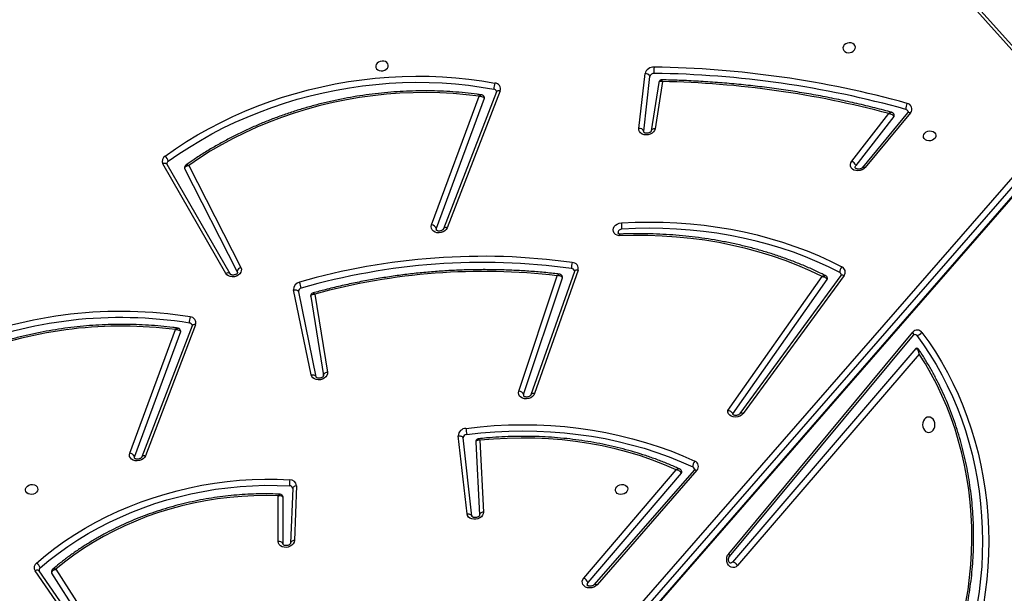
# Model space of a CAD drawing. Units: millimetres. Extents: x -4534 to 352459, y -3372 to 6591.
# Drawn here: x -112 to 558, y 4537 to 4927 of the extents above; entities that cross this region are included whole.
import ezdxf

# ---------------------------------------------------------------- set-up
doc = ezdxf.new("R2010")
doc.units = ezdxf.units.MM
doc.layers.add('Toestel 2D', color=7, linetype='Continuous', lineweight=20)

# ---------------------------------------------------------------- blocks, each defined once
blk = doc.blocks.new('3003-1__')
at = {"color": 7, "linetype": 'Continuous', "lineweight": 25}
for p, q in [((329.972, 434.053), (279.049, 375.622)), ((329.986, 434.127), (279.063, 375.696)), ((279.148, 375.072), (330.071, 433.504)), ((330.345, 433.197), (279.421, 374.765)), ((347.918, 405.321), (346.154, 408.091)), ((346.39, 408.396), (348.185, 405.577)), ((346.868, 408.569), (349.048, 405.432)), ((347.148, 408.557), (349.327, 405.42)), ((304.294, 398.59), (311.088, 406.379)), ((304.487, 398.576), (311.281, 406.365)), ((305.356, 398.792), (311.713, 406.225)), ((311.988, 405.92), (305.691, 398.558)), ((289.17, 390.679), (301.524, 405.061)), ((289.39, 390.316), (301.867, 404.841)), ((302.077, 404.453), (289.554, 389.393)), ((302.127, 404.262), (289.604, 389.202)), ((331.528, 399.645), (331.676, 403.365)), ((331.795, 399.817), (331.942, 403.536)), ((331.942, 403.53), (331.942, 403.536)), ((332.455, 403.618), (332.457, 403.59)), ((332.458, 400.425), (332.457, 403.59)), ((332.788, 403.427), (332.789, 400.33)), ((319.073, 396.551), (318.815, 401.427)), ((319.343, 396.672), (319.082, 401.626)), ((319.596, 401.703), (320.196, 396.392)), ((319.926, 401.561), (320.526, 396.25)), ((332.458, 400.425), (332.46, 400.403)), ((331.796, 399.807), (331.795, 399.817)), ((304.489, 398.579), (304.487, 398.576)), ((338.4, 388.687), (341.819, 397.602)), ((338.647, 388.763), (342.066, 397.678)), ((339.426, 389.173), (342.564, 397.647)), ((342.883, 397.415), (339.774, 389.021)), ((294.279, 385.33), (301.154, 394.73)), ((294.488, 385.336), (301.363, 394.736)), ((301.854, 394.745), (295.436, 385.619)), ((302.181, 394.512), (295.772, 385.399)), ((312.379, 384.977), (315.334, 393.369)), ((312.629, 385.06), (315.584, 393.453)), ((316.085, 393.431), (313.446, 385.499)), ((316.406, 393.206), (313.793, 385.354)), ((330.567, 386.775), (329.699, 392.138)), ((331.404, 386.447), (330.211, 392.231)), ((330.538, 392.106), (331.732, 386.322)), ((330.294, 386.61), (329.437, 391.905)), ((338.868, 377.85), (335.323, 384.79)), ((335.568, 385.078), (335.553, 385.125)), ((335.568, 385.078), (339.139, 378.087)), ((336.058, 385.232), (340.346, 377.779)), ((336.058, 385.232), (336.061, 385.228)), ((336.351, 385.199), (340.639, 377.746)), ((317.68, 372.78), (321.285, 382.091)), ((317.927, 372.855), (321.532, 382.166)), ((318.759, 373.304), (322.03, 382.136)), ((322.348, 381.903), (319.107, 373.153)), ((289.754, 374.274), (292.834, 378)), ((289.952, 374.266), (293.032, 377.992)), ((290.894, 374.535), (293.475, 377.866)), ((293.758, 377.571), (291.241, 374.322)), ((306.636, 372.152), (307.137, 375.356)), ((306.887, 372.213), (307.4, 375.493)), ((307.399, 375.487), (307.4, 375.493)), ((307.913, 375.52), (307.486, 371.796)), ((308.243, 375.336), (307.816, 371.611)), ((307.912, 375.568), (307.913, 375.52)), ((279.14, 373.84), (286.385, 365.762)), ((279.397, 373.857), (286.641, 365.779))]:
    blk.add_line(p, q, dxfattribs=at)
at = {"color": 7, "linetype": 'Continuous', "lineweight": 25, "flags": 128}
for points in [[(288.982, 389.219), (288.513, 389.861), (288.066, 390.528), (287.643, 391.218), (287.242, 391.93), (286.866, 392.662), (286.516, 393.413), (286.19, 394.182), (285.891, 394.968), (285.619, 395.769), (285.374, 396.583), (285.157, 397.41), (284.968, 398.247), (284.807, 399.094), (284.675, 399.949), (284.571, 400.809), (284.497, 401.675), (284.452, 402.543), (284.437, 403.413), (284.451, 404.283), (284.494, 405.152), (284.566, 406.018), (284.668, 406.879), (284.798, 407.734)], [(289.336, 389.426), (288.874, 390.059), (288.434, 390.716), (288.016, 391.396), (287.622, 392.097), (287.251, 392.819), (286.905, 393.559), (286.585, 394.317), (286.29, 395.091), (286.022, 395.88), (285.781, 396.683), (285.567, 397.498), (285.38, 398.323), (285.222, 399.157), (285.091, 399.999), (284.99, 400.848), (284.917, 401.7), (284.872, 402.556), (284.857, 403.414), (284.871, 404.271), (284.913, 405.127), (284.984, 405.98), (285.085, 406.829), (285.213, 407.671)], [(285.983, 407.559), (285.843, 406.722), (285.732, 405.877), (285.651, 405.027), (285.6, 404.174), (285.579, 403.319), (285.587, 402.463), (285.626, 401.608), (285.695, 400.757), (285.793, 399.91), (285.921, 399.069), (286.078, 398.236), (286.264, 397.413), (286.479, 396.6), (286.722, 395.8), (286.993, 395.015), (287.292, 394.245), (287.617, 393.492), (287.967, 392.757), (288.344, 392.043), (288.745, 391.35), (289.17, 390.679)], [(311.088, 406.379), (311.188, 406.468), (311.312, 406.536), (311.451, 406.578), (311.596, 406.591), (311.737, 406.573), (311.864, 406.527), (311.969, 406.455), (312.044, 406.362), (312.086, 406.255), (312.09, 406.14), (312.056, 406.026), (311.988, 405.92)], [(311.713, 406.225), (311.754, 406.3), (311.759, 406.377)], [(348.185, 405.577), (348.196, 405.555), (348.203, 405.532)], [(301.524, 405.061), (301.616, 405.144), (301.723, 405.194), (301.837, 405.208), (301.949, 405.185), (302.053, 405.126), (302.142, 405.036), (302.209, 404.92), (302.25, 404.787), (302.262, 404.645), (302.244, 404.504), (302.198, 404.373), (302.127, 404.262)], [(301.867, 404.841), (301.933, 404.892), (302.004, 404.908)], [(349.231, 404.897), (348.616, 404.382), (347.977, 403.887), (347.313, 403.412), (346.627, 402.959), (345.919, 402.528), (345.191, 402.121), (344.444, 401.737), (343.68, 401.379), (342.9, 401.045), (342.106, 400.737), (341.299, 400.456), (340.48, 400.202), (339.651, 399.976), (338.813, 399.777), (337.969, 399.607), (337.119, 399.465), (336.266, 399.352), (335.41, 399.269), (334.554, 399.214), (333.699, 399.189), (332.846, 399.193), (331.998, 399.227)], [(348.986, 405.232), (348.38, 404.725), (347.75, 404.237), (347.096, 403.769), (346.42, 403.323), (345.723, 402.899), (345.006, 402.498), (344.271, 402.12), (343.518, 401.766), (342.75, 401.438), (341.968, 401.135), (341.172, 400.858), (340.366, 400.608), (339.549, 400.385), (338.724, 400.189), (337.893, 400.021), (337.056, 399.882), (336.215, 399.771), (335.372, 399.688), (334.529, 399.635), (333.687, 399.61), (332.847, 399.614), (332.011, 399.647)], [(332.789, 400.33), (333.609, 400.311), (334.431, 400.321), (335.256, 400.361), (336.081, 400.432), (336.904, 400.532), (337.723, 400.662), (338.538, 400.82), (339.346, 401.008), (340.145, 401.225), (340.934, 401.469), (341.711, 401.741), (342.475, 402.041), (343.224, 402.366), (343.956, 402.718), (344.67, 403.094), (345.365, 403.494), (346.038, 403.918), (346.689, 404.365), (347.316, 404.833), (347.918, 405.321)], [(331.676, 403.365), (331.699, 403.479), (331.757, 403.587), (331.848, 403.682), (331.964, 403.758), (332.098, 403.808), (332.241, 403.831), (332.383, 403.824), (332.515, 403.788), (332.629, 403.726), (332.715, 403.641), (332.77, 403.539), (332.788, 403.427)], [(318.815, 401.427), (318.828, 401.541), (318.876, 401.652), (318.957, 401.751), (319.066, 401.832), (319.195, 401.89), (319.335, 401.922), (319.478, 401.924), (319.614, 401.898), (319.733, 401.844), (319.829, 401.766), (319.895, 401.669), (319.926, 401.561)], [(319.926, 401.561), (319.867, 401.556), (319.81, 401.559), (319.755, 401.569), (319.706, 401.585), (319.664, 401.608), (319.631, 401.636), (319.608, 401.668), (319.596, 401.703)], [(309.838, 399.894), (309.809, 399.795), (309.745, 399.705), (309.652, 399.631), (309.537, 399.581), (309.413, 399.559), (309.288, 399.566), (309.176, 399.603), (309.084, 399.665), (309.023, 399.748), (308.996, 399.844), (309.007, 399.944), (309.054, 400.04), (309.133, 400.123), (309.238, 400.186), (309.359, 400.222), (309.485, 400.23), (309.605, 400.207), (309.708, 400.157), (309.785, 400.084), (309.83, 399.993), (309.838, 399.894)], [(349.142, 399.894), (349.172, 399.993), (349.236, 400.084), (349.329, 400.157), (349.443, 400.207), (349.568, 400.23), (349.692, 400.222), (349.805, 400.186), (349.896, 400.123), (349.958, 400.04), (349.985, 399.944), (349.974, 399.844), (349.927, 399.748), (349.847, 399.665), (349.742, 399.603), (349.622, 399.566), (349.496, 399.559), (349.376, 399.581), (349.273, 399.631), (349.195, 399.705), (349.15, 399.795), (349.142, 399.894)], [(319.958, 396.153), (319.004, 396.048), (318.05, 395.972), (317.095, 395.926), (316.143, 395.909), (315.193, 395.923), (314.248, 395.966), (313.309, 396.04), (312.378, 396.143), (311.455, 396.275), (310.543, 396.437), (309.643, 396.627), (308.756, 396.847), (307.883, 397.095), (307.026, 397.371), (306.187, 397.674), (305.366, 398.005), (304.564, 398.363)], [(305.691, 398.558), (306.488, 398.215), (307.305, 397.901), (308.14, 397.615), (308.993, 397.358), (309.861, 397.131), (310.744, 396.934), (311.64, 396.768), (312.546, 396.632), (313.463, 396.527), (314.387, 396.453), (315.318, 396.41), (316.254, 396.398), (317.192, 396.418), (318.133, 396.469), (319.073, 396.551)], [(320.013, 395.735), (319.048, 395.628), (318.081, 395.552), (317.115, 395.505), (316.151, 395.489), (315.189, 395.502), (314.233, 395.546), (313.282, 395.62), (312.34, 395.725), (311.406, 395.859), (310.482, 396.022), (309.571, 396.215), (308.673, 396.438), (307.79, 396.689), (306.923, 396.968), (306.073, 397.275), (305.242, 397.61), (304.431, 397.972)], [(341.819, 397.602), (341.88, 397.71), (341.972, 397.805), (342.09, 397.88), (342.226, 397.929), (342.371, 397.949), (342.513, 397.94), (342.645, 397.901), (342.757, 397.836), (342.841, 397.748), (342.892, 397.644), (342.906, 397.53), (342.883, 397.415)], [(342.564, 397.647), (342.574, 397.727), (342.573, 397.735)], [(288.516, 394.965), (288.625, 394.982), (288.726, 395.035), (288.813, 395.118), (288.88, 395.227), (288.921, 395.354), (288.936, 395.49), (288.921, 395.625), (288.88, 395.752), (288.813, 395.861), (288.726, 395.944), (288.625, 395.997), (288.516, 396.015), (288.408, 395.997), (288.307, 395.944), (288.22, 395.861), (288.153, 395.752), (288.111, 395.625), (288.097, 395.49), (288.111, 395.354), (288.153, 395.227), (288.22, 395.118), (288.307, 395.035), (288.408, 394.982), (288.516, 394.965)], [(320.526, 396.25), (320.468, 396.245), (320.41, 396.248), (320.356, 396.258), (320.307, 396.275), (320.265, 396.297), (320.232, 396.325), (320.208, 396.357), (320.196, 396.392)], [(301.154, 394.73), (301.249, 394.829), (301.373, 394.906), (301.515, 394.956), (301.666, 394.975), (301.814, 394.961), (301.948, 394.915), (302.059, 394.841), (302.138, 394.744), (302.18, 394.632), (302.181, 394.512)], [(315.334, 393.369), (315.391, 393.479), (315.481, 393.575), (315.597, 393.651), (315.731, 393.703), (315.875, 393.726), (316.018, 393.72), (316.151, 393.684), (316.265, 393.621), (316.353, 393.536), (316.407, 393.433), (316.426, 393.321), (316.406, 393.206)], [(316.085, 393.431), (316.092, 393.511), (316.092, 393.513)], [(329.437, 391.905), (329.437, 392.019), (329.474, 392.132), (329.546, 392.235), (329.647, 392.323), (329.771, 392.39), (329.909, 392.43), (330.053, 392.441), (330.193, 392.423), (330.318, 392.376), (330.422, 392.305), (330.497, 392.212), (330.538, 392.106)], [(329.699, 392.138), (329.7, 392.101), (329.69, 392.064), (329.668, 392.028), (329.636, 391.994), (329.595, 391.963), (329.547, 391.938), (329.494, 391.918), (329.437, 391.905)], [(330.538, 392.106), (330.48, 392.098), (330.423, 392.098), (330.369, 392.105), (330.321, 392.119), (330.279, 392.139), (330.246, 392.166), (330.223, 392.197), (330.211, 392.231)], [(331.732, 386.322), (331.674, 386.314), (331.617, 386.313), (331.563, 386.32), (331.514, 386.334), (331.472, 386.355), (331.439, 386.381), (331.416, 386.413), (331.404, 386.447)], [(295.772, 385.399), (296.587, 385.014), (297.423, 384.656), (298.279, 384.325), (299.153, 384.023), (300.044, 383.749), (300.951, 383.504), (301.872, 383.288), (302.807, 383.101), (303.753, 382.945), (304.709, 382.819), (305.674, 382.723), (306.646, 382.657), (307.623, 382.622), (308.605, 382.618), (309.59, 382.644)], [(335.323, 384.79), (335.289, 384.898), (335.291, 385.012), (335.329, 385.124), (335.402, 385.227), (335.504, 385.314), (335.628, 385.38), (335.767, 385.419), (335.91, 385.429), (336.049, 385.41), (336.174, 385.363), (336.277, 385.291), (336.351, 385.199)], [(309.432, 381.767), (308.485, 381.723), (307.54, 381.707), (306.597, 381.719), (305.659, 381.759), (304.726, 381.828), (303.8, 381.924), (302.883, 382.047), (301.974, 382.199), (301.076, 382.378), (300.19, 382.584), (299.318, 382.816), (298.459, 383.075), (297.616, 383.361), (296.789, 383.672), (295.981, 384.009), (295.191, 384.37), (294.421, 384.756)], [(294.566, 385.141), (295.327, 384.76), (296.108, 384.402), (296.907, 384.07), (297.724, 383.762), (298.557, 383.48), (299.405, 383.224), (300.268, 382.994), (301.144, 382.791), (302.031, 382.614), (302.929, 382.464), (303.836, 382.342), (304.751, 382.247), (305.673, 382.179), (306.6, 382.14), (307.531, 382.128), (308.466, 382.143), (309.402, 382.187)], [(309.59, 382.644), (309.723, 382.607), (309.836, 382.543), (309.923, 382.457), (309.977, 382.354), (309.994, 382.241), (309.973, 382.126), (309.916, 382.016), (309.826, 381.919), (309.71, 381.842), (309.576, 381.79), (309.432, 381.767)], [(321.285, 382.091), (321.346, 382.2), (321.439, 382.294), (321.557, 382.368), (321.693, 382.417), (321.837, 382.437), (321.98, 382.428), (322.111, 382.389), (322.223, 382.323), (322.307, 382.236), (322.358, 382.132), (322.372, 382.018), (322.348, 381.903)], [(322.03, 382.136), (322.04, 382.216), (322.039, 382.223)], [(292.834, 378), (292.931, 378.091), (293.052, 378.162), (293.188, 378.206), (293.332, 378.223), (293.473, 378.209), (293.602, 378.167), (293.71, 378.099), (293.79, 378.01), (293.836, 377.905), (293.847, 377.792), (293.82, 377.678), (293.758, 377.571)], [(293.514, 378.008), (293.512, 377.942), (293.475, 377.866)], [(339.139, 378.087), (339.148, 378.063), (339.151, 378.052)], [(340.484, 377.217), (339.766, 376.716), (339.026, 376.235), (338.267, 375.776), (337.488, 375.339), (336.691, 374.925), (335.878, 374.534), (335.049, 374.168), (334.205, 373.826), (333.348, 373.509), (332.48, 373.217), (331.6, 372.951), (330.712, 372.712), (329.815, 372.499), (328.912, 372.314), (328.003, 372.155), (327.091, 372.025), (326.176, 371.921), (325.259, 371.846), (324.342, 371.799), (323.427, 371.78), (322.515, 371.788), (321.607, 371.825), (320.704, 371.89), (319.808, 371.983), (318.92, 372.103), (318.042, 372.251)], [(340.261, 377.57), (339.552, 377.075), (338.822, 376.6), (338.072, 376.147), (337.303, 375.715), (336.516, 375.307), (335.713, 374.921), (334.894, 374.559), (334.061, 374.221), (333.215, 373.908), (332.357, 373.62), (331.489, 373.357), (330.611, 373.121), (329.726, 372.911), (328.834, 372.728), (327.936, 372.571), (327.035, 372.442), (326.131, 372.34), (325.226, 372.266), (324.321, 372.219), (323.418, 372.2), (322.517, 372.209), (321.62, 372.245), (320.728, 372.309), (319.844, 372.401), (318.967, 372.52), (318.099, 372.666)], [(319.107, 373.153), (319.994, 373.045), (320.887, 372.966), (321.788, 372.917), (322.693, 372.897), (323.602, 372.906), (324.512, 372.945), (325.423, 373.013), (326.333, 373.11), (327.24, 373.237), (328.144, 373.392), (329.042, 373.575), (329.933, 373.787), (330.815, 374.027), (331.688, 374.294), (332.549, 374.588), (333.397, 374.909), (334.232, 375.256), (335.051, 375.628), (335.853, 376.026), (336.637, 376.447), (337.402, 376.892), (338.146, 377.36), (338.868, 377.85)], [(288.87, 375.842), (288.841, 375.743), (288.777, 375.653), (288.683, 375.579), (288.569, 375.529), (288.445, 375.507), (288.32, 375.514), (288.207, 375.551), (288.116, 375.614), (288.054, 375.696), (288.028, 375.792), (288.038, 375.893), (288.086, 375.988), (288.165, 376.071), (288.27, 376.134), (288.391, 376.17), (288.517, 376.178), (288.637, 376.156), (288.74, 376.106), (288.817, 376.032), (288.862, 375.942), (288.87, 375.842)], [(307.137, 375.356), (307.173, 375.469), (307.244, 375.573), (307.344, 375.661), (307.467, 375.728), (307.605, 375.769), (307.749, 375.782), (307.889, 375.764), (308.015, 375.719), (308.12, 375.647), (308.196, 375.556), (308.238, 375.449), (308.243, 375.336)], [(326.136, 371.087), (326.128, 371.186), (326.083, 371.276), (326.005, 371.35), (325.902, 371.4), (325.782, 371.422), (325.656, 371.415), (325.536, 371.378), (325.431, 371.316), (325.351, 371.233), (325.304, 371.137), (325.293, 371.037), (325.32, 370.941), (325.382, 370.858), (325.473, 370.795), (325.586, 370.759), (325.71, 370.751), (325.835, 370.774), (325.949, 370.824), (326.042, 370.897), (326.106, 370.988), (326.136, 371.087)], [(294.352, 369.851), (294.344, 369.95), (294.299, 370.04), (294.222, 370.114), (294.119, 370.164), (293.999, 370.186), (293.873, 370.179), (293.752, 370.142), (293.647, 370.08), (293.568, 369.997), (293.52, 369.901), (293.51, 369.801), (293.536, 369.705), (293.598, 369.622), (293.689, 369.559), (293.802, 369.523), (293.927, 369.515), (294.051, 369.538), (294.165, 369.588), (294.259, 369.661), (294.323, 369.752), (294.352, 369.851)]]:
    blk.add_lwpolyline(points, dxfattribs=at)
at = {"color": 8, "linetype": 'Continuous', "lineweight": 25, "flags": 128}
for points in [[(311.281, 406.365), (311.273, 406.357), (311.248, 406.345), (311.216, 406.341), (311.177, 406.345), (311.134, 406.358), (311.088, 406.379)], [(349.048, 405.432), (349.063, 405.414), (349.093, 405.394), (349.131, 405.383), (349.175, 405.379), (349.224, 405.384), (349.275, 405.398), (349.327, 405.42)], [(302.076, 404.452), (302.069, 404.441), (302.062, 404.415), (302.065, 404.382), (302.077, 404.344), (302.098, 404.304), (302.127, 404.262)], [(331.676, 403.365), (331.733, 403.371), (331.787, 403.384), (331.836, 403.403), (331.877, 403.428), (331.909, 403.457), (331.931, 403.49), (331.941, 403.525), (331.942, 403.53)], [(318.815, 401.427), (318.873, 401.437), (318.927, 401.453), (318.975, 401.475), (319.016, 401.502), (319.048, 401.534), (319.07, 401.568), (319.081, 401.604), (319.082, 401.626)], [(331.528, 399.645), (331.586, 399.651), (331.64, 399.664), (331.688, 399.683), (331.729, 399.708), (331.761, 399.737), (331.783, 399.77), (331.794, 399.805), (331.795, 399.817)], [(304.487, 398.576), (304.479, 398.569), (304.454, 398.556), (304.422, 398.552), (304.383, 398.557), (304.34, 398.57), (304.294, 398.59)], [(341.819, 397.602), (341.874, 397.596), (341.925, 397.596), (341.971, 397.604), (342.01, 397.619), (342.041, 397.641), (342.061, 397.668), (342.066, 397.678)], [(301.154, 394.73), (301.203, 394.712), (301.249, 394.703), (301.29, 394.702), (301.324, 394.708), (301.351, 394.723), (301.363, 394.736)], [(315.334, 393.369), (315.389, 393.364), (315.441, 393.366), (315.488, 393.375), (315.527, 393.391), (315.558, 393.413), (315.578, 393.44), (315.584, 393.453)], [(289.554, 389.393), (289.546, 389.381), (289.54, 389.355), (289.542, 389.322), (289.554, 389.284), (289.575, 389.244), (289.604, 389.202)], [(338.4, 388.687), (338.455, 388.681), (338.507, 388.682), (338.553, 388.69), (338.592, 388.705), (338.622, 388.726), (338.643, 388.753), (338.647, 388.763)], [(294.488, 385.336), (294.476, 385.324), (294.449, 385.309), (294.415, 385.302), (294.374, 385.304), (294.328, 385.313), (294.279, 385.33)], [(312.379, 384.977), (312.435, 384.971), (312.486, 384.973), (312.533, 384.982), (312.572, 384.998), (312.603, 385.02), (312.624, 385.048), (312.629, 385.06)], [(321.285, 382.091), (321.34, 382.085), (321.391, 382.085), (321.437, 382.093), (321.476, 382.108), (321.507, 382.13), (321.527, 382.157), (321.532, 382.166)], [(293.032, 377.992), (293.023, 377.983), (292.998, 377.97), (292.965, 377.965), (292.925, 377.969), (292.881, 377.981), (292.834, 378)], [(340.346, 377.779), (340.366, 377.754), (340.397, 377.733), (340.436, 377.719), (340.482, 377.713), (340.532, 377.716), (340.585, 377.727), (340.639, 377.746)], [(307.137, 375.356), (307.194, 375.357), (307.248, 375.366), (307.296, 375.381), (307.336, 375.403), (307.368, 375.429), (307.39, 375.46), (307.399, 375.487)], [(289.952, 374.266), (289.943, 374.257), (289.917, 374.244), (289.884, 374.239), (289.845, 374.243), (289.801, 374.255), (289.754, 374.274)], [(317.68, 372.78), (317.735, 372.774), (317.787, 372.774), (317.833, 372.782), (317.872, 372.797), (317.902, 372.819), (317.923, 372.846), (317.927, 372.855)]]:
    blk.add_lwpolyline(points, dxfattribs=at)
at = {"color": 7, "linetype": 'Continuous', "lineweight": 25}
for centre, radius, start, end in [((312.209, 406.396), 0.525, 198.97427, 245.06606), ((348.866, 405.384), 0.193, 308.18224, 7.77602), ((349, 405.21), 0.389, 306.46425, 32.62012), ((301.954, 405.355), 0.521, 214.37283, 260.44691), ((349.594, 405.42), 0.636, 197.15811, 235.23737), ((332.726, 403.718), 0.298, 205.57932, 282.03844), ((331.973, 399.673), 0.446, 183.49407, 273.11662), ((332.002, 399.861), 0.214, 194.65735, 272.35413), ((330.685, 399.479), 1.337, 349.12193, 7.21379), ((305.46, 398.697), 0.141, 137.41467, 188.46499), ((304.569, 398.327), 0.381, 136.16358, 248.73145), ((303.995, 398.34), 0.57, 319.8414, 2.30949), ((304.636, 398.535), 0.187, 191.95019, 247.46584), ((342.916, 397.795), 0.381, 202.79015, 265.04086), ((319.951, 396.398), 0.245, 271.52458, 358.5903), ((314.216, 395.187), 5.822, 5.40681, 9.5545), ((319.999, 396.263), 0.528, 271.525, 358.59023), ((316.428, 393.577), 0.372, 203.10202, 266.73181), ((343.447, 417.281), 28.498, 262.59443, 290.92249), ((289.334, 390.361), 0.0718, 271.25371, 321.15927), ((343.5, 417.657), 29.876, 260.89876, 292.23052), ((343.492, 417.701), 29.499, 260.89857, 292.23071), ((289.421, 388.873), 0.559, 98.80016, 141.82943), ((289.485, 389.531), 0.183, 215.08763, 268.26781), ((289.299, 389.434), 0.383, 214.09284, 322.73622), ((338.789, 388.565), 0.408, 162.55261, 267.85138), ((338.844, 388.78), 0.208, 194.33298, 264.90173), ((339.545, 389.127), 0.128, 159.05492, 190.05319), ((337.888, 388.478), 0.943, 340.13127, 5.82115), ((318.81, 428.455), 43.392, 263.36071, 285.34549), ((318.882, 428.838), 44.383, 262.14283, 286.1371), ((331.178, 386.428), 0.227, 280.18547, 4.88508), ((334.195, 386.811), 3.038, 191.51404, 199.46393), ((331.244, 386.28), 0.49, 280.18541, 4.88529), ((294.575, 385.099), 0.376, 141.95835, 245.84174), ((294.645, 385.307), 0.185, 191.71678, 244.57753), ((295.545, 385.537), 0.137, 143.29844, 189.34569), ((318.891, 428.793), 44.758, 262.14282, 286.13711), ((313.567, 385.458), 0.128, 161.09951, 190.07765), ((294.027, 385.124), 0.54, 316.92073, 1.76343), ((312.777, 384.867), 0.412, 164.59656, 269.31185), ((312.829, 385.082), 0.21, 194.7454, 266.29276), ((311.816, 384.765), 1.005, 342.02459, 6.123), ((335.247, 385.103), 0.322, 283.7719, 355.65035), ((309.416, 382.43), 0.244, 266.58326, 1.91205), ((306.801, 381.787), 2.631, 359.54808, 8.73124), ((322.381, 382.283), 0.381, 202.79123, 265.04025), ((293.944, 378.032), 0.498, 199.55053, 248.08472), ((340.159, 377.736), 0.195, 301.54367, 7.67826), ((340.976, 377.775), 0.744, 195.99329, 228.58108), ((340.277, 377.565), 0.404, 300.68665, 26.60869), ((308.206, 375.656), 0.322, 204.80548, 276.73386), ((291, 374.446), 0.138, 140.23926, 189.04032), ((290.05, 374.019), 0.391, 139.25016, 260.71625), ((290.116, 374.237), 0.2, 193.32739, 257.75628), ((289.338, 373.985), 0.738, 331.53744, 4.39923), ((308.117, 439.075), 67.49, 254.49325, 269.22262), ((307.831, 436.323), 64.182, 255.01982, 268.93252), ((308.124, 439.003), 67.839, 254.49325, 269.22262), ((318.879, 373.259), 0.128, 159.05327, 190.05921), ((318.066, 372.656), 0.405, 162.12644, 266.55922), ((318.122, 372.871), 0.206, 194.06918, 263.7127), ((317.206, 372.579), 0.898, 338.60505, 5.57647), ((307.225, 371.859), 0.269, 265.07987, 346.33635), ((305.612, 371.375), 1.605, 352.67611, 7.7411), ((307.253, 371.748), 0.58, 265.0802, 346.33544), ((307.779, 371.931), 0.322, 204.80573, 276.73321)]:
    blk.add_arc(centre, radius, start, end, dxfattribs=at)
at = {"color": 8, "linetype": 'Continuous', "lineweight": 25}
blk.add_arc((336.226, 385.411), 0.246, 227.94565, 300.58402, dxfattribs=at)
at = {"color": 7, "linetype": 'Continuous', "lineweight": 25}
for points, knots in [([(287.353, 412.525), (287.32, 412.448), (287.186, 412.138), (286.969, 411.586), (286.709, 410.863), (286.474, 410.127), (286.262, 409.381), (286.074, 408.625), (285.911, 407.859), (285.772, 407.087), (285.658, 406.308), (285.57, 405.524), (285.506, 404.736), (285.467, 403.946), (285.454, 403.154), (285.467, 402.362), (285.504, 401.572), (285.567, 400.784), (285.655, 400), (285.768, 399.221), (285.906, 398.448), (286.068, 397.682), (286.255, 396.925), (286.466, 396.178), (286.701, 395.442), (286.959, 394.719), (287.24, 394.009), (287.544, 393.313), (287.87, 392.633), (288.217, 391.97), (288.586, 391.325), (288.913, 390.793), (289.122, 390.483), (289.195, 390.374)], [0, 0, 0, 0, 0.011125, 0.044599, 0.078074, 0.11155, 0.145026, 0.178503, 0.211981, 0.245459, 0.278937, 0.312415, 0.345893, 0.379372, 0.41285, 0.446329, 0.479808, 0.513288, 0.546767, 0.580247, 0.613727, 0.647208, 0.680689, 0.71417, 0.747651, 0.781132, 0.814613, 0.848094, 0.881573, 0.915052, 0.94853, 0.982006, 1, 1, 1, 1]), ([(311.281, 406.365), (311.287, 406.371), (311.307, 406.393), (311.358, 406.429), (311.438, 406.461), (311.526, 406.476), (311.611, 406.472), (311.683, 406.451), (311.731, 406.422), (311.753, 406.394), (311.759, 406.385), (311.758, 406.377), (311.758, 406.376)], [0, 0, 0, 0, 0.0517464, 0.1655504, 0.2789748, 0.3923073, 0.5054303, 0.6181507, 0.7322658, 0.8522272, 0.987777, 1, 1, 1, 1]), ([(348.185, 405.577), (348.186, 405.559), (348.187, 405.523), (348.158, 405.466), (348.109, 405.411), (348.033, 405.36), (347.964, 405.333), (347.924, 405.323), (347.919, 405.321), (347.918, 405.321)], [0, 0, 0, 0, 0.182132, 0.357881, 0.536706, 0.737257, 0.966895, 0.997627, 1, 1, 1, 1]), ([(348.12, 405.314), (348.134, 405.325), (348.168, 405.354), (348.199, 405.42), (348.212, 405.485), (348.202, 405.521), (348.199, 405.531)], [0, 0, 0, 0, 0.217905, 0.543586, 0.874194, 1, 1, 1, 1]), ([(349.048, 405.432), (349.05, 405.429), (349.055, 405.42), (349.056, 405.414), (349.056, 405.41)], [0, 0, 0, 0, 0.356668, 1, 1, 1, 1]), ([(302.004, 404.908), (302.012, 404.907), (302.026, 404.906), (302.062, 404.882), (302.1, 404.836), (302.13, 404.767), (302.145, 404.682), (302.14, 404.594), (302.118, 404.517), (302.093, 404.473), (302.079, 404.456), (302.077, 404.453)], [0, 0, 0, 0, 0.170633, 0.290744, 0.402475, 0.519657, 0.63526, 0.750582, 0.865604, 0.975808, 1, 1, 1, 1]), ([(332.676, 400.217), (332.769, 400.213), (333.112, 400.198), (333.71, 400.19), (334.468, 400.202), (335.228, 400.24), (335.987, 400.303), (336.746, 400.391), (337.502, 400.504), (338.254, 400.641), (339.001, 400.803), (339.741, 400.989), (340.474, 401.198), (341.198, 401.431), (341.911, 401.687), (342.614, 401.966), (343.304, 402.267), (343.979, 402.589), (344.64, 402.932), (345.285, 403.296), (345.913, 403.68), (346.523, 404.083), (347.113, 404.505), (347.647, 404.914), (347.975, 405.19), (348.121, 405.313)], [0, 0, 0, 0, 0.01671, 0.061801, 0.106894, 0.151987, 0.197079, 0.242172, 0.287266, 0.332359, 0.377453, 0.422547, 0.467642, 0.512738, 0.557833, 0.60293, 0.648028, 0.693125, 0.738224, 0.783323, 0.828422, 0.87352, 0.918618, 0.963716, 1, 1, 1, 1]), ([(331.942, 403.536), (331.943, 403.539), (331.943, 403.549), (331.951, 403.573), (331.983, 403.617), (332.04, 403.662), (332.117, 403.698), (332.205, 403.716), (332.292, 403.716), (332.367, 403.698), (332.419, 403.669), (332.447, 403.64), (332.453, 403.627), (332.454, 403.62), (332.454, 403.618)], [0, 0, 0, 0, 0.043978, 0.140977, 0.228833, 0.320729, 0.410819, 0.500782, 0.590619, 0.680086, 0.770284, 0.864184, 0.968491, 1, 1, 1, 1]), ([(319.082, 401.626), (319.082, 401.629), (319.082, 401.637), (319.087, 401.659), (319.113, 401.701), (319.164, 401.747), (319.238, 401.786), (319.325, 401.809), (319.413, 401.812), (319.491, 401.798), (319.549, 401.771), (319.582, 401.741), (319.592, 401.723), (319.594, 401.714), (319.595, 401.71)], [0, 0, 0, 0, 0.04246, 0.13826, 0.223741, 0.31295, 0.399318, 0.485464, 0.571504, 0.657195, 0.743239, 0.831934, 0.928738, 1, 1, 1, 1]), ([(332.789, 400.33), (332.789, 400.33), (332.757, 400.321), (332.686, 400.307), (332.59, 400.311), (332.518, 400.338), (332.473, 400.377), (332.463, 400.408), (332.458, 400.425)], [0, 0, 0, 0, 0.002344, 0.206881, 0.456389, 0.662779, 0.827464, 1, 1, 1, 1]), ([(332.462, 400.403), (332.462, 400.399), (332.463, 400.369), (332.491, 400.316), (332.543, 400.258), (332.609, 400.224), (332.654, 400.22), (332.675, 400.217)], [0, 0, 0, 0, 0.041197, 0.295275, 0.555561, 0.796832, 1, 1, 1, 1]), ([(305.323, 398.676), (305.327, 398.655), (305.337, 398.61), (305.38, 398.554), (305.424, 398.518), (305.452, 398.507), (305.461, 398.503)], [0, 0, 0, 0, 0.274898, 0.595565, 0.884491, 1, 1, 1, 1]), ([(305.356, 398.792), (305.361, 398.776), (305.37, 398.744), (305.411, 398.691), (305.48, 398.634), (305.58, 398.584), (305.656, 398.564), (305.691, 398.558), (305.691, 398.558)], [0, 0, 0, 0, 0.162186, 0.315034, 0.51503, 0.771274, 0.997686, 1, 1, 1, 1]), ([(304.454, 398.497), (304.454, 398.5), (304.452, 398.509), (304.455, 398.532), (304.477, 398.562), (304.487, 398.576)], [0, 0, 0, 0, 0.265735, 0.640241, 1, 1, 1, 1]), ([(305.46, 398.502), (305.556, 398.459), (305.889, 398.307), (306.47, 398.064), (307.208, 397.783), (307.962, 397.525), (308.729, 397.291), (309.509, 397.08), (310.301, 396.893), (311.103, 396.731), (311.915, 396.593), (312.735, 396.48), (313.563, 396.392), (314.397, 396.328), (315.235, 396.29), (316.078, 396.277), (316.923, 396.289), (317.77, 396.326), (318.512, 396.379), (318.971, 396.426), (319.148, 396.445)], [0, 0, 0, 0, 0.023964, 0.082647, 0.141334, 0.200026, 0.258721, 0.317418, 0.376118, 0.434819, 0.493522, 0.552226, 0.61093, 0.669634, 0.728339, 0.787044, 0.845749, 0.904454, 0.963159, 1, 1, 1, 1]), ([(342.066, 397.678), (342.068, 397.683), (342.074, 397.698), (342.1, 397.733), (342.155, 397.778), (342.232, 397.814), (342.32, 397.834), (342.407, 397.834), (342.482, 397.816), (342.536, 397.788), (342.564, 397.759), (342.572, 397.745), (342.572, 397.737), (342.572, 397.735)], [0, 0, 0, 0, 0.0467224, 0.1440193, 0.2456954, 0.3451843, 0.4445351, 0.5437438, 0.6425413, 0.742089, 0.8455383, 0.9600848, 1, 1, 1, 1]), ([(319.148, 396.446), (319.162, 396.447), (319.202, 396.451), (319.261, 396.484), (319.315, 396.541), (319.342, 396.61), (319.347, 396.666), (319.34, 396.694), (319.338, 396.701)], [0, 0, 0, 0, 0.124479, 0.33029, 0.545192, 0.761603, 0.937465, 1, 1, 1, 1]), ([(301.363, 394.736), (301.368, 394.742), (301.384, 394.763), (301.429, 394.8), (301.505, 394.837), (301.592, 394.858), (301.679, 394.86), (301.756, 394.843), (301.812, 394.815), (301.841, 394.786), (301.851, 394.77), (301.851, 394.761), (301.85, 394.757)], [0, 0, 0, 0, 0.049041, 0.157633, 0.264776, 0.371738, 0.478566, 0.584949, 0.691976, 0.80281, 0.92479, 1, 1, 1, 1]), ([(302.181, 394.512), (302.18, 394.512), (302.177, 394.513), (302.153, 394.518), (302.096, 394.534), (302.012, 394.571), (301.932, 394.624), (301.874, 394.684), (301.86, 394.725), (301.854, 394.745)], [0, 0, 0, 0, 0.003678, 0.022261, 0.162187, 0.379665, 0.590077, 0.794943, 1, 1, 1, 1]), ([(315.584, 393.453), (315.586, 393.458), (315.591, 393.472), (315.615, 393.507), (315.669, 393.553), (315.745, 393.59), (315.832, 393.611), (315.92, 393.612), (315.996, 393.596), (316.052, 393.568), (316.082, 393.539), (316.09, 393.524), (316.091, 393.515), (316.091, 393.513)], [0, 0, 0, 0, 0.046462, 0.143442, 0.244657, 0.343291, 0.441744, 0.540071, 0.637982, 0.736492, 0.838496, 0.95072, 1, 1, 1, 1]), ([(329.7, 392.136), (329.7, 392.138), (329.699, 392.146), (329.701, 392.164), (329.72, 392.203), (329.766, 392.25), (329.836, 392.292), (329.92, 392.319), (330.009, 392.328), (330.091, 392.317), (330.155, 392.293), (330.194, 392.262), (330.208, 392.241), (330.21, 392.232), (330.211, 392.229)], [0, 0, 0, 0, 0.042522, 0.140586, 0.227792, 0.318775, 0.405062, 0.490859, 0.576546, 0.661946, 0.747342, 0.83461, 0.928216, 1, 1, 1, 1]), ([(289.17, 390.679), (289.17, 390.679), (289.17, 390.678), (289.17, 390.675), (289.171, 390.669), (289.173, 390.654), (289.179, 390.615), (289.197, 390.534), (289.237, 390.437), (289.292, 390.363), (289.343, 390.323), (289.374, 390.319), (289.39, 390.316)], [0, 0, 0, 0, 0.002106, 0.006054, 0.014982, 0.037128, 0.092751, 0.24532, 0.509666, 0.705863, 0.850112, 1, 1, 1, 1]), ([(289.196, 390.375), (289.201, 390.366), (289.217, 390.339), (289.258, 390.308), (289.305, 390.288), (289.33, 390.291), (289.336, 390.292)], [0, 0, 0, 0, 0.172399, 0.555102, 0.90518, 1, 1, 1, 1]), ([(339.62, 388.919), (339.73, 388.904), (340.113, 388.852), (340.775, 388.781), (341.609, 388.715), (342.447, 388.674), (343.289, 388.659), (344.134, 388.669), (344.981, 388.704), (345.828, 388.764), (346.674, 388.849), (347.519, 388.958), (348.36, 389.093), (349.197, 389.252), (350.029, 389.435), (350.855, 389.642), (351.673, 389.873), (352.481, 390.128), (353.18, 390.369), (353.606, 390.532), (353.77, 390.594)], [0, 0, 0, 0, 0.023535, 0.082277, 0.141023, 0.199768, 0.258514, 0.317259, 0.376005, 0.434751, 0.493497, 0.552243, 0.610989, 0.669735, 0.728482, 0.787229, 0.845976, 0.904725, 0.963473, 1, 1, 1, 1]), ([(289.554, 389.393), (289.549, 389.387), (289.531, 389.368), (289.503, 389.352), (289.49, 389.347), (289.481, 389.349), (289.48, 389.349)], [0, 0, 0, 0, 0.157039, 0.526439, 0.936208, 1, 1, 1, 1]), ([(338.644, 388.729), (338.643, 388.732), (338.64, 388.739), (338.644, 388.754), (338.647, 388.763)], [0, 0, 0, 0, 0.3286217, 1, 1, 1, 1]), ([(339.42, 389.105), (339.426, 389.081), (339.44, 389.03), (339.491, 388.97), (339.554, 388.934), (339.598, 388.919), (339.62, 388.918), (339.621, 388.918)], [0, 0, 0, 0, 0.249367, 0.534374, 0.771305, 0.993379, 1, 1, 1, 1]), ([(339.774, 389.021), (339.774, 389.021), (339.737, 389.017), (339.658, 389.018), (339.554, 389.042), (339.483, 389.082), (339.44, 389.126), (339.431, 389.157), (339.426, 389.173)], [0, 0, 0, 0, 0.002324, 0.228736, 0.484985, 0.684976, 0.837834, 1, 1, 1, 1]), ([(330.567, 386.775), (330.568, 386.758), (330.57, 386.726), (330.542, 386.679), (330.486, 386.637), (330.397, 386.611), (330.327, 386.608), (330.294, 386.61), (330.294, 386.61)], [0, 0, 0, 0, 0.171781, 0.335585, 0.541624, 0.791726, 0.997667, 1, 1, 1, 1]), ([(330.405, 386.524), (330.421, 386.529), (330.462, 386.54), (330.517, 386.585), (330.559, 386.651), (330.575, 386.72), (330.568, 386.762), (330.565, 386.779)], [0, 0, 0, 0, 0.152165, 0.381766, 0.618119, 0.847662, 1, 1, 1, 1]), ([(313.645, 385.25), (313.784, 385.233), (314.261, 385.175), (315.082, 385.096), (316.109, 385.019), (317.141, 384.968), (318.178, 384.942), (319.217, 384.941), (320.259, 384.965), (321.302, 385.014), (322.346, 385.089), (323.389, 385.188), (324.43, 385.312), (325.469, 385.46), (326.504, 385.634), (327.535, 385.831), (328.561, 386.054), (329.518, 386.283), (330.13, 386.449), (330.405, 386.523)], [0, 0, 0, 0, 0.025245, 0.086875, 0.148507, 0.210139, 0.27177, 0.333402, 0.395033, 0.456665, 0.518297, 0.579929, 0.64156, 0.703192, 0.764824, 0.826456, 0.888088, 0.949721, 1, 1, 1, 1]), ([(294.466, 385.27), (294.465, 385.275), (294.463, 385.285), (294.47, 385.309), (294.484, 385.33), (294.488, 385.336)], [0, 0, 0, 0, 0.406749, 0.813789, 1, 1, 1, 1]), ([(295.412, 385.515), (295.418, 385.491), (295.43, 385.443), (295.477, 385.387), (295.516, 385.355), (295.539, 385.347), (295.541, 385.346)], [0, 0, 0, 0, 0.325536, 0.666425, 0.973419, 1, 1, 1, 1]), ([(295.772, 385.399), (295.772, 385.399), (295.739, 385.403), (295.665, 385.419), (295.567, 385.462), (295.495, 385.516), (295.451, 385.569), (295.441, 385.602), (295.436, 385.619)], [0, 0, 0, 0, 0.002337, 0.212639, 0.464168, 0.668981, 0.830328, 1, 1, 1, 1]), ([(295.541, 385.346), (295.642, 385.296), (295.988, 385.124), (296.59, 384.848), (297.354, 384.525), (298.135, 384.225), (298.93, 383.948), (299.739, 383.694), (300.562, 383.464), (301.396, 383.258), (302.242, 383.076), (303.098, 382.919), (303.962, 382.786), (304.835, 382.678), (305.714, 382.595), (306.599, 382.536), (307.488, 382.503), (308.381, 382.496), (309.065, 382.507), (309.45, 382.523), (309.536, 382.526)], [0, 0, 0, 0, 0.02479, 0.084639, 0.144494, 0.204352, 0.264214, 0.324079, 0.383946, 0.443815, 0.503686, 0.563557, 0.62343, 0.683303, 0.743177, 0.803051, 0.862925, 0.922799, 0.982673, 1, 1, 1, 1]), ([(313.442, 385.436), (313.448, 385.411), (313.462, 385.359), (313.515, 385.299), (313.579, 385.264), (313.623, 385.249), (313.645, 385.249), (313.646, 385.249)], [0, 0, 0, 0, 0.2524034, 0.537361, 0.7728732, 0.9930031, 1, 1, 1, 1]), ([(313.446, 385.499), (313.451, 385.483), (313.461, 385.453), (313.503, 385.41), (313.575, 385.37), (313.678, 385.348), (313.757, 385.35), (313.793, 385.354), (313.793, 385.354)], [0, 0, 0, 0, 0.162812, 0.316361, 0.516808, 0.772765, 0.997685, 1, 1, 1, 1]), ([(335.554, 385.125), (335.553, 385.13), (335.551, 385.14), (335.563, 385.174), (335.596, 385.218), (335.654, 385.262), (335.732, 385.297), (335.82, 385.314), (335.907, 385.313), (335.98, 385.294), (336.032, 385.265), (336.051, 385.243), (336.057, 385.235), (336.058, 385.232)], [0, 0, 0, 0, 0.117238, 0.215706, 0.306645, 0.401842, 0.495418, 0.588891, 0.682217, 0.775179, 0.869007, 0.96698, 1, 1, 1, 1]), ([(312.626, 385.028), (312.626, 385.03), (312.623, 385.038), (312.627, 385.051), (312.629, 385.06)], [0, 0, 0, 0, 0.256194, 1, 1, 1, 1]), ([(309.536, 382.526), (309.537, 382.526), (309.543, 382.521), (309.558, 382.541), (309.576, 382.582), (309.586, 382.623), (309.589, 382.641), (309.59, 382.643), (309.59, 382.644)], [0, 0, 0, 0, 0.002342, 0.37028, 0.742715, 0.969869, 0.991848, 1, 1, 1, 1]), ([(309.505, 382.532), (309.517, 382.529), (309.554, 382.523), (309.605, 382.502), (309.643, 382.472), (309.657, 382.451), (309.658, 382.442), (309.659, 382.438)], [0, 0, 0, 0, 0.102858, 0.327142, 0.557491, 0.805344, 1, 1, 1, 1]), ([(321.532, 382.166), (321.534, 382.171), (321.54, 382.186), (321.566, 382.222), (321.621, 382.267), (321.699, 382.303), (321.786, 382.322), (321.874, 382.322), (321.949, 382.304), (322.002, 382.276), (322.03, 382.247), (322.037, 382.233), (322.037, 382.225), (322.037, 382.223)], [0, 0, 0, 0, 0.046739, 0.144076, 0.245805, 0.3454, 0.444849, 0.544153, 0.643059, 0.742722, 0.84634, 0.961189, 1, 1, 1, 1]), ([(293.032, 377.992), (293.038, 377.999), (293.057, 378.02), (293.106, 378.057), (293.184, 378.091), (293.273, 378.108), (293.359, 378.105), (293.432, 378.086), (293.482, 378.057), (293.507, 378.028), (293.514, 378.017), (293.513, 378.009), (293.513, 378.008)], [0, 0, 0, 0, 0.051214, 0.164018, 0.276162, 0.3882, 0.500058, 0.611493, 0.724028, 0.841745, 0.973609, 1, 1, 1, 1]), ([(339.139, 378.087), (339.14, 378.069), (339.141, 378.033), (339.113, 377.979), (339.063, 377.928), (338.986, 377.882), (338.916, 377.859), (338.874, 377.851), (338.868, 377.85), (338.868, 377.85)], [0, 0, 0, 0, 0.181019, 0.35544, 0.532966, 0.732829, 0.962695, 0.997625, 1, 1, 1, 1]), ([(339.053, 377.823), (339.068, 377.834), (339.105, 377.861), (339.142, 377.924), (339.159, 377.993), (339.151, 378.036), (339.148, 378.051)], [0, 0, 0, 0, 0.212808, 0.512993, 0.819688, 1, 1, 1, 1]), ([(318.953, 373.051), (319.049, 373.037), (319.419, 372.985), (320.066, 372.912), (320.898, 372.841), (321.736, 372.797), (322.577, 372.777), (323.422, 372.782), (324.268, 372.812), (325.115, 372.868), (325.962, 372.948), (326.807, 373.053), (327.649, 373.183), (328.487, 373.338), (329.32, 373.517), (330.146, 373.72), (330.966, 373.947), (331.776, 374.197), (332.577, 374.47), (333.368, 374.766), (334.146, 375.085), (334.911, 375.426), (335.663, 375.788), (336.399, 376.171), (337.12, 376.574), (337.823, 376.998), (338.469, 377.413), (338.872, 377.695), (339.054, 377.823)], [0, 0, 0, 0, 0.01398, 0.0537, 0.093422, 0.133143, 0.172865, 0.212587, 0.252309, 0.292031, 0.331753, 0.371475, 0.411197, 0.450919, 0.490642, 0.530365, 0.570088, 0.609811, 0.649535, 0.689259, 0.728984, 0.768709, 0.808434, 0.84816, 0.887886, 0.927612, 0.967337, 1, 1, 1, 1]), ([(340.346, 377.779), (340.347, 377.777), (340.351, 377.771), (340.351, 377.765), (340.351, 377.762)], [0, 0, 0, 0, 0.447908, 1, 1, 1, 1]), ([(307.4, 375.493), (307.401, 375.496), (307.403, 375.507), (307.416, 375.536), (307.455, 375.581), (307.518, 375.624), (307.6, 375.655), (307.688, 375.668), (307.773, 375.662), (307.842, 375.64), (307.887, 375.61), (307.908, 375.584), (307.91, 375.573), (307.912, 375.568)], [0, 0, 0, 0, 0.044957, 0.141431, 0.230994, 0.32503, 0.418206, 0.511297, 0.604168, 0.696797, 0.790801, 0.890205, 1, 1, 1, 1]), ([(291.241, 374.322), (291.241, 374.322), (291.221, 374.324), (291.181, 374.33), (291.101, 374.35), (291.015, 374.388), (290.947, 374.441), (290.908, 374.489), (290.898, 374.519), (290.894, 374.535)], [0, 0, 0, 0, 0.002287, 0.126952, 0.247851, 0.50837, 0.702245, 0.845966, 1, 1, 1, 1]), ([(289.923, 374.191), (289.922, 374.197), (289.92, 374.209), (289.932, 374.239), (289.947, 374.26), (289.952, 374.266)], [0, 0, 0, 0, 0.4790057, 0.8417981, 1, 1, 1, 1]), ([(290.867, 374.425), (290.87, 374.407), (290.879, 374.363), (290.92, 374.306), (290.975, 374.265), (291.017, 374.245), (291.04, 374.241), (291.041, 374.241)], [0, 0, 0, 0, 0.206983, 0.493216, 0.743843, 0.979503, 1, 1, 1, 1]), ([(291.041, 374.241), (291.217, 374.193), (291.796, 374.036), (292.787, 373.788), (294.018, 373.505), (295.26, 373.246), (296.512, 373.012), (297.773, 372.802), (299.042, 372.617), (300.319, 372.457), (301.604, 372.321), (302.894, 372.21), (304.191, 372.125), (305.45, 372.064), (306.279, 372.044), (306.673, 372.035)], [0, 0, 0, 0, 0.0353702, 0.1163969, 0.1974253, 0.2784536, 0.3594828, 0.4405122, 0.5215418, 0.6025715, 0.6836013, 0.7646315, 0.8456615, 0.9266914, 1, 1, 1, 1]), ([(318.754, 373.237), (318.76, 373.213), (318.773, 373.161), (318.825, 373.102), (318.888, 373.065), (318.932, 373.05), (318.953, 373.05), (318.954, 373.05)], [0, 0, 0, 0, 0.250843, 0.53646, 0.774071, 0.997001, 1, 1, 1, 1]), ([(319.107, 373.153), (319.107, 373.153), (319.071, 373.149), (318.991, 373.149), (318.888, 373.174), (318.817, 373.214), (318.774, 373.258), (318.764, 373.289), (318.759, 373.304)], [0, 0, 0, 0, 0.002312, 0.2280793, 0.4841531, 0.6843384, 0.8375505, 1, 1, 1, 1]), ([(317.923, 372.821), (317.922, 372.824), (317.92, 372.832), (317.924, 372.846), (317.927, 372.855)], [0, 0, 0, 0, 0.399088, 1, 1, 1, 1]), ([(306.673, 372.037), (306.688, 372.036), (306.728, 372.035), (306.791, 372.062), (306.847, 372.111), (306.879, 372.167), (306.884, 372.202), (306.885, 372.214)], [0, 0, 0, 0, 0.152645, 0.396063, 0.645211, 0.881817, 1, 1, 1, 1])]:
    blk.add_open_spline(points, degree=3, knots=knots, dxfattribs=at)
at = {"color": 8, "linetype": 'Continuous', "lineweight": 25}
for points, knots in [([(347.918, 405.321), (347.919, 405.321), (347.923, 405.319), (347.958, 405.305), (348.018, 405.289), (348.084, 405.289), (348.11, 405.305), (348.122, 405.312)], [0, 0, 0, 0, 0.003709, 0.05165, 0.410049, 0.723065, 1, 1, 1, 1]), ([(332.789, 400.33), (332.789, 400.33), (332.776, 400.305), (332.745, 400.258), (332.704, 400.219), (332.683, 400.22), (332.676, 400.22)], [0, 0, 0, 0, 0.00397, 0.350274, 0.772874, 1, 1, 1, 1]), ([(305.46, 398.503), (305.477, 398.498), (305.516, 398.485), (305.585, 398.501), (305.647, 398.53), (305.676, 398.547), (305.691, 398.558), (305.691, 398.558)], [0, 0, 0, 0, 0.270644, 0.655437, 0.823677, 0.996533, 1, 1, 1, 1]), ([(319.073, 396.551), (319.073, 396.551), (319.107, 396.545), (319.18, 396.541), (319.267, 396.56), (319.319, 396.597), (319.343, 396.635), (319.342, 396.661), (319.341, 396.672)], [0, 0, 0, 0, 0.002443, 0.234057, 0.501589, 0.713646, 0.877498, 1, 1, 1, 1]), ([(319.148, 396.447), (319.145, 396.447), (319.138, 396.444), (319.111, 396.479), (319.086, 396.525), (319.073, 396.55), (319.073, 396.551)], [0, 0, 0, 0, 0.177748, 0.616323, 0.995976, 1, 1, 1, 1]), ([(289.17, 390.679), (289.17, 390.679), (289.169, 390.678), (289.169, 390.675), (289.168, 390.669), (289.165, 390.655), (289.158, 390.616), (289.151, 390.538), (289.158, 390.443), (289.184, 390.394), (289.195, 390.374)], [0, 0, 0, 0, 0.003039, 0.00881, 0.021807, 0.054012, 0.134723, 0.354653, 0.736995, 1, 1, 1, 1]), ([(339.774, 389.021), (339.774, 389.021), (339.763, 389.008), (339.743, 388.984), (339.699, 388.944), (339.655, 388.916), (339.629, 388.92), (339.621, 388.922)], [0, 0, 0, 0, 0.003826, 0.193912, 0.378859, 0.801942, 1, 1, 1, 1]), ([(330.404, 386.526), (330.4, 386.524), (330.386, 386.519), (330.347, 386.549), (330.311, 386.588), (330.294, 386.61), (330.294, 386.61)], [0, 0, 0, 0, 0.2088803, 0.6405333, 0.9959575, 1, 1, 1, 1]), ([(295.772, 385.399), (295.772, 385.399), (295.745, 385.38), (295.684, 385.347), (295.605, 385.33), (295.555, 385.334), (295.541, 385.346), (295.541, 385.346)], [0, 0, 0, 0, 0.003451, 0.315364, 0.688495, 0.99227, 1, 1, 1, 1]), ([(313.646, 385.253), (313.653, 385.251), (313.678, 385.247), (313.731, 385.282), (313.774, 385.328), (313.793, 385.354), (313.793, 385.354)], [0, 0, 0, 0, 0.198011, 0.622859, 0.99617, 1, 1, 1, 1]), ([(339.054, 377.822), (339.044, 377.817), (339.021, 377.805), (338.962, 377.81), (338.906, 377.83), (338.873, 377.848), (338.868, 377.85), (338.868, 377.85)], [0, 0, 0, 0, 0.248063, 0.569841, 0.939969, 0.996193, 1, 1, 1, 1]), ([(291.241, 374.322), (291.241, 374.322), (291.227, 374.31), (291.198, 374.287), (291.14, 374.253), (291.083, 374.232), (291.052, 374.241), (291.042, 374.243)], [0, 0, 0, 0, 0.003652, 0.20182, 0.393997, 0.80818, 1, 1, 1, 1]), ([(318.954, 373.053), (318.962, 373.052), (318.988, 373.048), (319.032, 373.075), (319.076, 373.116), (319.097, 373.139), (319.107, 373.152), (319.107, 373.153)], [0, 0, 0, 0, 0.199796, 0.622399, 0.80676, 0.996171, 1, 1, 1, 1]), ([(306.636, 372.152), (306.636, 372.152), (306.668, 372.142), (306.735, 372.129), (306.817, 372.135), (306.865, 372.165), (306.885, 372.192), (306.885, 372.21), (306.885, 372.214)], [0, 0, 0, 0, 0.002657, 0.253908, 0.545466, 0.777171, 0.95648, 1, 1, 1, 1]), ([(306.636, 372.152), (306.636, 372.152), (306.643, 372.125), (306.657, 372.076), (306.67, 372.036), (306.672, 372.037), (306.673, 372.038)], [0, 0, 0, 0, 0.003943, 0.376244, 0.808398, 1, 1, 1, 1])]:
    blk.add_open_spline(points, degree=3, knots=knots, dxfattribs=at)
blk = doc.blocks.new('VPL-16-3003-1-GM')
at = {"layer": 'Toestel 2D', "xscale": 10, "yscale": 10, "zscale": 10, "rotation": 180}
blk.add_blockref('3003-1__', (3391.85, 8606.24), dxfattribs=at)
blk = doc.blocks.new('VPL-16-3003-1-RVS')
blk.add_blockref('VPL-16-3003-1-GM', (0, 0))

msp = doc.modelspace()

# ---------------------------------------------------------------- block references
msp.add_blockref('VPL-16-3003-1-RVS', (0, 0))

doc.saveas('drawing.dxf')
